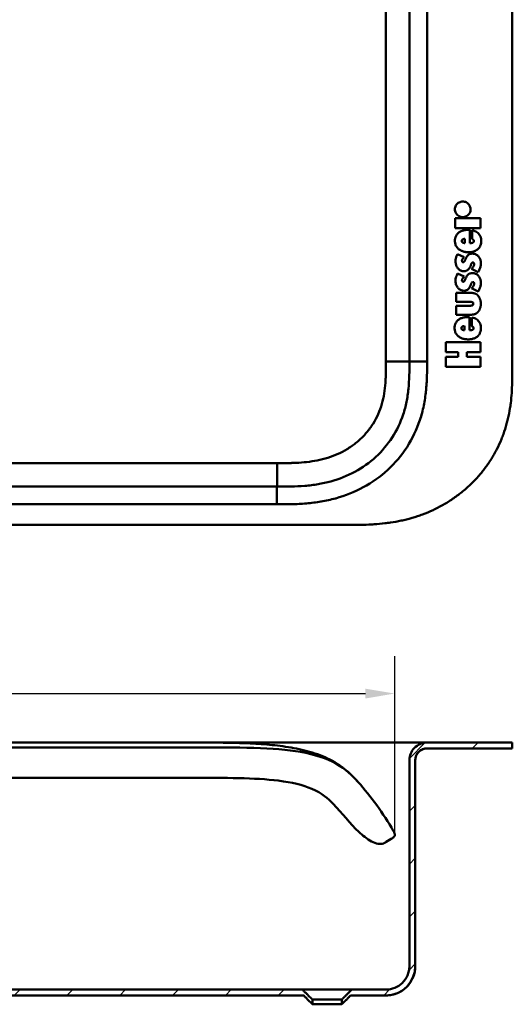
# Model space of a CAD drawing. Units: millimetres. Extents: x 75 to 510, y 33 to 555.
# Drawn here: x 227 to 311, y 45 to 212 of the extents above; entities that cross this region are included whole.
import ezdxf

# ---------------------------------------------------------------- set-up
doc = ezdxf.new("R2010")
doc.units = ezdxf.units.MM
doc.header["$LTSCALE"] = 2
for name, color, linetype, lineweight in [('Bemaßungen(DIN)', 7, 'Continuous', 25), ('Schraffur', 179, 'Continuous', 9), ('Sichtbare Kanten(DIN)', 7, 'Continuous', 50), ('Sichtbare tangentiale Kanten(DIN)', 7, 'Continuous', 50)]:
    doc.layers.add(name, color=color, linetype=linetype, lineweight=lineweight)
doc.styles.add('STANDARD-DIN~0', font='arial.ttf')
doc.dimstyles.new('CAD-LAN', dxfattribs={"dimscale": 2, "dimtxt": 3.5, "dimasz": 2.5, "dimexe": 3.175, "dimexo": 0, "dimgap": 0.8, "dimtad": 1, "dimrnd": 1e-08, "dimtxsty": 'STANDARD-DIN~0', "dimcen": 0.09, "dimdle": 10, "dimclrd": 250, "dimclre": 250, "dimclrt": 250, "dimadec": 0, "dimazin": 2, "dimtfac": 1, "dimtmove": 0, "dimatfit": 3, "dimfxl": 1, "dimtolj": 1, "dimtzin": 0, "dimlwd": 25, "dimlwe": 25, "dimarcsym": 0})

# ---------------------------------------------------------------- blocks, each defined once
blk = doc.blocks.new('*D20')
at = {"layer": 'Bemaßungen(DIN)', "color": 250, "linetype": 'Continuous', "lineweight": 25}
for p, q in [((113.9, 81.37), (113.9, 104.05)), ((290.71, 73.78), (290.71, 104.05)), ((118.9, 97.7), (285.71, 97.7))]:
    blk.add_line(p, q, dxfattribs=at)
at = {"layer": 'Bemaßungen(DIN)', "color": 250, "linetype": 'Continuous'}
for points in [[(118.9, 98.53), (118.9, 96.86), (113.9, 97.7)], [(285.71, 98.53), (285.71, 96.86), (290.71, 97.7)]]:
    blk.add_solid(points, dxfattribs=at)
at = {"layer": 'Defpoints', "color": 0, "linetype": 'Continuous'}
for p in [(290.71, 97.7), (113.9, 81.37), (290.71, 73.78)]:
    blk.add_point(p, dxfattribs=at)
at = {"layer": 'Bemaßungen(DIN)', "color": 250, "linetype": 'Continuous', "lineweight": 25, "insert": (190.82, 107.71), "char_height": 7, "attachment_point": 1, "style": 'STANDARD-DIN~0'}
blk.add_mtext('\\A1;176,8', dxfattribs=at)

msp = doc.modelspace()

# ---------------------------------------------------------------- hatches: boundary and pattern name
at = {"layer": 'Schraffur'}
h = msp.add_hatch(dxfattribs=at)
h.set_pattern_fill('ANSI31', color=256, scale=50.8, style=0)
h.set_pattern_definition([(45, (0, 0), (-4.49013, 4.49013), [])])
edge = h.paths.add_edge_path()
edge.add_line((166.816, 51.022), (165.61, 64.806))
edge.add_spline(control_points=[(165.61, 64.806), (165.556, 65.414), (165.395, 66.002), (164.873, 67.079), (164.524, 67.559), (163.64, 68.413), (163.096, 68.767), (161.906, 69.248), (161.272, 69.371), (160.629, 69.371)], knot_values=[-0.7457209, -0.7457209, -0.7457209, -0.7457209, -0.5628408, -0.5628408, -0.3859976, -0.3859976, -0.1930948, -0.1930948, 0, 0, 0, 0], degree=3, periodic=0)
edge.add_line((160.629, 69.371), (143.201, 69.371))
edge.add_line((143.201, 69.371), (142.201, 69.371))
edge.add_line((142.201, 69.371), (142.201, 68.371))
edge.add_line((142.201, 68.371), (143.201, 68.371))
edge.add_line((143.201, 68.371), (160.832, 68.371))
edge.add_spline(control_points=[(160.832, 68.371), (161.321, 68.371), (161.803, 68.283), (162.7, 67.94), (163.108, 67.694), (163.85, 67.046), (164.169, 66.637), (164.633, 65.721), (164.774, 65.224), (164.818, 64.711)], knot_values=[-0.5973968, -0.5973968, -0.5973968, -0.5973968, -0.4506663, -0.4506663, -0.3087924, -0.3087924, -0.1544816, -0.1544816, 0, 0, 0, 0], degree=3, periodic=0)
edge.add_line((164.818, 64.711), (165.994, 50.945))
edge.add_spline(control_points=[(165.994, 50.945), (166.046, 50.336), (166.207, 49.745), (166.729, 48.664), (167.079, 48.183), (167.965, 47.328), (168.508, 46.974), (169.699, 46.493), (170.332, 46.371), (170.976, 46.371)], knot_values=[-0.7467461, -0.7467461, -0.7467461, -0.7467461, -0.5633329, -0.5633329, -0.3859905, -0.3859905, -0.193102, -0.193102, 0, 0, 0, 0], degree=3, periodic=0)
edge.add_line((170.976, 46.371), (275.209, 46.371))
edge.add_spline(control_points=[(275.209, 46.371), (276.135, 45.447), (276.713, 44.871)], knot_values=[0, 0, 0, 0.2124045, 0.2124045, 0.2124045], weights=[1, 1.0278889, 1], degree=2, periodic=0)
edge.add_line((276.713, 44.871), (276.713, 45.671))
edge.add_spline(control_points=[(276.713, 45.671), (276.077, 46.304), (275.009, 47.371)], knot_values=[0, 0, 0, 0.2407104, 0.2407104, 0.2407104], weights=[1, 1.0340066, 1], degree=2, periodic=0)
edge.add_line((275.009, 47.371), (170.8, 47.371))
edge.add_spline(control_points=[(170.8, 47.371), (170.313, 47.371), (169.832, 47.458), (168.937, 47.799), (168.531, 48.043), (167.788, 48.689), (167.469, 49.097), (167.002, 50.013), (166.86, 50.509), (166.816, 51.022)], knot_values=[-0.5965767, -0.5965767, -0.5965767, -0.5965767, -0.4502726, -0.4502726, -0.3087981, -0.3087981, -0.1544759, -0.1544759, 0, 0, 0, 0], degree=3, periodic=0)
edge = h.paths.add_edge_path()
edge.add_line((293.203, 86.371), (293.203, 51.371))
edge.add_spline(control_points=[(293.203, 51.371), (293.203, 51.092), (293.174, 50.815), (293.062, 50.279), (292.979, 50.022), (292.662, 49.292), (292.357, 48.856), (291.611, 48.136), (291.178, 47.854), (290.226, 47.468), (289.719, 47.371), (289.203, 47.371)], knot_values=[-0.6314442, -0.6314442, -0.6314442, -0.6314442, -0.5478443, -0.5478443, -0.4667749, -0.4667749, -0.3085769, -0.3085769, -0.1547676, -0.1547676, 0, 0, 0, 0], degree=3, periodic=0)
edge.add_line((289.203, 47.371), (283.397, 47.371))
edge.add_spline(control_points=[(283.397, 47.371), (282.328, 46.304), (281.693, 45.671)], knot_values=[0, 0, 0, 0.2407104, 0.2407104, 0.2407104], weights=[1, 1.0340066, 1], degree=2, periodic=0)
edge.add_line((281.693, 45.671), (281.693, 44.871))
edge.add_spline(control_points=[(281.693, 44.871), (282.271, 45.447), (283.196, 46.371)], knot_values=[0, 0, 0, 0.2124045, 0.2124045, 0.2124045], weights=[1, 1.0278889, 1], degree=2, periodic=0)
edge.add_line((283.196, 46.371), (289.203, 46.371))
edge.add_spline(control_points=[(289.203, 46.371), (289.551, 46.371), (289.897, 46.406), (290.567, 46.547), (290.889, 46.65), (291.801, 47.047), (292.346, 47.427), (293.246, 48.361), (293.599, 48.902), (294.081, 50.092), (294.203, 50.726), (294.203, 51.371)], knot_values=[-0.7893052, -0.7893052, -0.7893052, -0.7893052, -0.6848053, -0.6848053, -0.5834686, -0.5834686, -0.3857211, -0.3857211, -0.1934595, -0.1934595, 0, 0, 0, 0], degree=3, periodic=0)
edge.add_line((294.203, 51.371), (294.203, 86.371))
edge.add_spline(control_points=[(294.203, 86.371), (294.203, 86.51), (294.217, 86.648), (294.273, 86.916), (294.314, 87.045), (294.473, 87.41), (294.625, 87.628), (294.999, 87.988), (295.215, 88.129), (295.691, 88.322), (295.945, 88.371), (296.203, 88.371)], knot_values=[-0.3157221, -0.3157221, -0.3157221, -0.3157221, -0.2739221, -0.2739221, -0.2333875, -0.2333875, -0.1542884, -0.1542884, -0.0773838, -0.0773838, -0.000008, -0.000008, -0.000008, -0.000008], degree=3, periodic=0)
edge.add_line((296.203, 88.371), (310.703, 88.371))
edge.add_line((310.703, 88.371), (310.703, 89.371))
edge.add_line((310.703, 89.371), (296.203, 89.371))
edge.add_spline(control_points=[(296.203, 89.371), (295.994, 89.371), (295.786, 89.349), (295.384, 89.265), (295.191, 89.203), (294.644, 88.965), (294.317, 88.737), (293.777, 88.176), (293.565, 87.852), (293.276, 87.138), (293.203, 86.758), (293.203, 86.371)], knot_values=[-0.4735759, -0.4735759, -0.4735759, -0.4735759, -0.4108832, -0.4108832, -0.3500812, -0.3500812, -0.2314327, -0.2314327, -0.1160757, -0.1160757, 0, 0, 0, 0], degree=3, periodic=0)
edge = h.paths.add_edge_path()
edge.add_line((102.203, 86.371), (102.203, 73.371))
edge.add_spline(control_points=[(102.203, 73.371), (102.203, 73.023), (102.238, 72.677), (102.379, 72.006), (102.482, 71.685), (102.879, 70.773), (103.26, 70.227), (104.193, 69.327), (104.734, 68.974), (105.924, 68.493), (106.558, 68.371), (107.203, 68.371)], knot_values=[-0.7893052, -0.7893052, -0.7893052, -0.7893052, -0.6848053, -0.6848053, -0.5834686, -0.5834686, -0.3857211, -0.3857211, -0.1934595, -0.1934595, 0, 0, 0, 0], degree=3, periodic=0)
edge.add_line((107.203, 68.371), (115.205, 68.371))
edge.add_line((115.205, 68.371), (116.205, 68.371))
edge.add_line((116.205, 68.371), (116.205, 69.371))
edge.add_line((116.205, 69.371), (115.205, 69.371))
edge.add_line((115.205, 69.371), (107.203, 69.371))
edge.add_spline(control_points=[(107.203, 69.371), (106.925, 69.371), (106.648, 69.399), (106.111, 69.512), (105.854, 69.594), (105.124, 69.912), (104.688, 70.216), (103.968, 70.963), (103.686, 71.396), (103.3, 72.348), (103.203, 72.855), (103.203, 73.371)], knot_values=[-0.6314442, -0.6314442, -0.6314442, -0.6314442, -0.5478443, -0.5478443, -0.4667749, -0.4667749, -0.3085769, -0.3085769, -0.1547676, -0.1547676, 0, 0, 0, 0], degree=3, periodic=0)
edge.add_line((103.203, 73.371), (103.203, 86.371))
edge.add_spline(control_points=[(103.203, 86.371), (103.203, 86.579), (103.182, 86.787), (103.097, 87.189), (103.035, 87.382), (102.797, 87.929), (102.569, 88.257), (102.009, 88.797), (101.684, 89.008), (100.97, 89.297), (100.59, 89.371), (100.203, 89.371)], knot_values=[-0.4735831, -0.4735831, -0.4735831, -0.4735831, -0.4108832, -0.4108832, -0.3500812, -0.3500812, -0.2314327, -0.2314327, -0.1160757, -0.1160757, -0.0000017, -0.0000017, -0.0000017, -0.0000017], degree=3, periodic=0)
edge.add_line((100.203, 89.371), (96.703, 89.371))
edge.add_line((96.703, 89.371), (96.703, 88.401))
edge.add_line((96.703, 88.401), (97.703, 88.401))
edge.add_line((97.703, 88.401), (97.703, 88.371))
edge.add_line((97.703, 88.371), (100.203, 88.371))
edge.add_spline(control_points=[(100.203, 88.371), (100.342, 88.371), (100.48, 88.356), (100.748, 88.3), (100.877, 88.259), (101.242, 88.1), (101.46, 87.948), (101.82, 87.575), (101.961, 87.358), (102.154, 86.882), (102.203, 86.629), (102.203, 86.371)], knot_values=[-0.3157202, -0.3157202, -0.3157202, -0.3157202, -0.2739221, -0.2739221, -0.2333875, -0.2333875, -0.1542884, -0.1542884, -0.0773838, -0.0773838, 0, 0, 0, 0], degree=3, periodic=0)

# ---------------------------------------------------------------- linework, layer by layer
at = {"layer": 'Sichtbare Kanten(DIN)'}
for p, q in [((293.203, 343.586), (293.203, 154.154)), ((310.703, 344.586), (310.703, 153.154)), ((300.98, 178.533), (305.302, 178.533)), ((300.98, 176.821), (300.98, 178.533)), ((305.302, 178.533), (305.302, 176.821)), ((305.302, 176.821), (300.98, 176.821)), ((303.498, 176.516), (303.498, 174.262)), ((303.858, 174.963), (303.885, 176.463)), ((302.64, 174.279), (302.64, 174.998)), ((301.382, 172.421), (302.505, 171.89)), ((301.382, 169.105), (302.505, 168.575)), ((304.919, 169.353), (303.778, 169.91)), ((301.134, 164.279), (301.134, 165.808)), ((301.134, 165.808), (303.672, 165.808)), ((304.919, 166.037), (303.778, 166.594)), ((303.46, 164.279), (301.134, 164.279)), ((301.134, 162.103), (301.134, 163.633)), ((301.134, 163.633), (303.46, 163.633)), ((303.672, 162.103), (301.134, 162.103)), ((303.442, 161.701), (303.442, 159.446)), ((303.802, 160.147), (303.83, 161.647)), ((302.584, 159.464), (302.584, 160.183)), ((299.416, 155.755), (299.416, 157.452)), ((299.416, 157.452), (305.314, 157.452)), ((305.314, 157.452), (305.314, 155.755)), ((301.503, 155.755), (299.416, 155.755)), ((301.503, 154.944), (301.503, 155.755)), ((305.314, 155.755), (302.945, 155.755)), ((302.945, 155.755), (302.945, 154.944)), ((299.416, 153.247), (299.416, 154.944)), ((299.416, 154.944), (301.503, 154.944)), ((302.945, 154.944), (305.314, 154.944)), ((305.314, 154.944), (305.314, 153.247)), ((305.314, 153.247), (299.416, 153.247)), ((270.664, 132.87), (125.741, 132.87)), ((124.742, 126.37), (283.224, 126.37)), ((270.664, 89.371), (125.741, 89.371)), ((296.179, 89.371), (270.664, 89.371)), ((310.703, 89.371), (296.203, 89.371)), ((310.703, 88.371), (310.703, 89.371)), ((310.703, 89.371), (310.703, 88.401)), ((255.917, 88.555), (129.064, 88.555)), ((296.203, 88.371), (310.703, 88.371)), ((310.703, 88.401), (310.703, 88.401)), ((293.203, 86.371), (293.203, 51.371)), ((294.203, 51.371), (294.203, 86.371)), ((294.203, 86.371), (294.203, 51.371)), ((289.247, 72.469), (290.114, 72.999)), ((275.009, 47.371), (170.8, 47.371)), ((283.397, 47.371), (275.009, 47.371)), ((289.203, 47.371), (283.397, 47.371)), ((170.976, 46.371), (275.209, 46.371)), ((276.713, 44.871), (276.713, 45.671)), ((276.713, 45.671), (281.693, 45.671)), ((281.693, 45.671), (281.693, 44.871)), ((283.196, 46.371), (289.203, 46.371)), ((281.693, 44.871), (276.713, 44.871))]:
    msp.add_line(p, q, dxfattribs=at)
for points, degree, knots in [([(302.27, 178.686), (302.053, 178.686), (301.569, 178.806), (301.048, 179.332), (300.888, 180.032), (301.069, 180.727), (301.578, 181.228), (302.058, 181.344), (302.267, 181.345), (302.27, 181.345)], 3, [0, 0, 0, 0, 0.07963522, 0.17768138, 0.25964443, 0.33512749, 0.43427688, 0.51037577, 0.51126077, 0.51126077, 0.51126077, 0.51126077]), ([(302.27, 181.345), (302.475, 181.345), (302.949, 181.234), (303.464, 180.739), (303.652, 180.042), (303.494, 179.336), (302.972, 178.807), (302.487, 178.686), (302.27, 178.686)], 3, [0.51126077, 0.51126077, 0.51126077, 0.51126077, 0.58651022, 0.6855168, 0.76173487, 0.84421747, 0.94296002, 1.02252153, 1.02252153, 1.02252153, 1.02252153]), ([(303.885, 176.463), (304.03, 176.425), (304.306, 176.352), (304.674, 176.153), (304.974, 175.896), (305.2, 175.578), (305.348, 175.205), (305.404, 174.858), (305.411, 174.551), (305.387, 174.222), (305.285, 173.824), (305.042, 173.412), (304.689, 173.09), (304.239, 172.864), (303.702, 172.738), (303.116, 172.711), (302.531, 172.783), (302.003, 172.964), (301.562, 173.242), (301.221, 173.609), (300.995, 174.056), (300.905, 174.556), (300.94, 175.06), (301.105, 175.524), (301.393, 175.911), (301.79, 176.211), (302.283, 176.418), (302.752, 176.506), (303.073, 176.524), (303.201, 176.525), (303.227, 176.525), (303.255, 176.525), (303.346, 176.52), (303.434, 176.518), (303.498, 176.516)], 3, [0, 0, 0, 0, 0.311553, 0.597239, 0.8669833, 1.1325318, 1.4062745, 1.6997338, 1.8633818, 2.0485873, 2.3912343, 2.7133261, 3.0355766, 3.3779238, 3.7567348, 4.1827071, 4.6010163, 4.984665, 5.3417516, 5.6828784, 6.0218425, 6.3753497, 6.7342885, 7.0672983, 7.3933283, 7.7314458, 8.0974242, 8.5030026, 8.7235647, 8.7697329, 8.7724043, 8.7778803, 8.8281027, 8.9625767, 8.9625767, 8.9625767, 8.9625767]), ([(302.64, 174.998), (302.599, 174.995), (302.559, 174.992), (302.518, 174.986), (302.5, 174.984), (302.481, 174.98), (302.463, 174.976), (302.445, 174.973), (302.428, 174.969), (302.411, 174.964), (302.394, 174.96), (302.378, 174.955), (302.362, 174.949), (302.347, 174.944), (302.332, 174.938), (302.318, 174.932), (302.304, 174.926), (302.29, 174.919), (302.277, 174.912), (302.264, 174.905), (302.252, 174.898), (302.24, 174.89), (302.228, 174.882), (302.217, 174.874), (302.207, 174.865), (302.197, 174.857), (302.187, 174.848), (302.178, 174.839), (302.169, 174.829), (302.161, 174.82), (302.153, 174.81), (302.146, 174.8), (302.139, 174.789), (302.133, 174.779), (302.126, 174.768), (302.121, 174.757), (302.116, 174.746), (302.112, 174.734), (302.108, 174.722), (302.105, 174.71), (302.102, 174.698), (302.099, 174.686), (302.098, 174.673), (302.096, 174.66), (302.096, 174.647), (302.096, 174.634), (302.095, 174.621), (302.096, 174.608), (302.098, 174.595), (302.099, 174.583), (302.101, 174.571), (302.105, 174.559), (302.107, 174.547), (302.111, 174.535), (302.116, 174.524), (302.12, 174.513), (302.125, 174.502), (302.131, 174.492), (302.137, 174.481), (302.144, 174.471), (302.151, 174.461), (302.159, 174.451), (302.167, 174.442), (302.175, 174.433), (302.184, 174.424), (302.194, 174.415), (302.204, 174.407), (302.214, 174.399), (302.225, 174.391), (302.236, 174.384), (302.248, 174.376), (302.26, 174.369), (302.273, 174.362), (302.286, 174.355), (302.3, 174.349), (302.314, 174.343), (302.328, 174.337), (302.343, 174.332), (302.358, 174.327), (302.374, 174.321), (302.391, 174.317), (302.407, 174.312), (302.424, 174.308), (302.442, 174.304), (302.459, 174.3), (302.478, 174.297), (302.497, 174.294), (302.516, 174.291), (302.536, 174.288), (302.556, 174.286), (302.576, 174.284), (302.597, 174.282), (302.619, 174.281), (302.64, 174.279)], 3, [0, 0, 0, 0, 0.01220907, 0.01220907, 0.01220907, 0.01786143, 0.01786143, 0.01786143, 0.02322031, 0.02322031, 0.02322031, 0.02829551, 0.02829551, 0.02829551, 0.03309993, 0.03309993, 0.03309993, 0.03765023, 0.03765023, 0.03765023, 0.04196769, 0.04196769, 0.04196769, 0.04607898, 0.04607898, 0.04607898, 0.05001694, 0.05001694, 0.05001694, 0.05382108, 0.05382108, 0.05382108, 0.05753744, 0.05753744, 0.05753744, 0.06121775, 0.06121775, 0.06121775, 0.06491776, 0.06491776, 0.06491776, 0.06869486, 0.06869486, 0.06869486, 0.07260558, 0.07260558, 0.07260558, 0.07650481, 0.07650481, 0.07650481, 0.08024818, 0.08024818, 0.08024818, 0.08389281, 0.08389281, 0.08389281, 0.087499, 0.087499, 0.087499, 0.09112749, 0.09112749, 0.09112749, 0.09483647, 0.09483647, 0.09483647, 0.09867916, 0.09867916, 0.09867916, 0.10270219, 0.10270219, 0.10270219, 0.1069451, 0.1069451, 0.1069451, 0.11144054, 0.11144054, 0.11144054, 0.116215, 0.116215, 0.116215, 0.12128967, 0.12128967, 0.12128967, 0.12668137, 0.12668137, 0.12668137, 0.13240337, 0.13240337, 0.13240337, 0.13846602, 0.13846602, 0.13846602, 0.1448774, 0.1448774, 0.1448774, 0.1448774]), ([(303.498, 174.262), (303.526, 174.263), (303.581, 174.265), (303.66, 174.272), (303.732, 174.28), (303.799, 174.291), (303.859, 174.304), (303.914, 174.32), (303.963, 174.338), (304.006, 174.358), (304.044, 174.381), (304.076, 174.406), (304.103, 174.435), (304.125, 174.466), (304.142, 174.5), (304.154, 174.536), (304.161, 174.575), (304.163, 174.623), (304.159, 174.677), (304.144, 174.735), (304.118, 174.787), (304.084, 174.835), (304.039, 174.876), (303.987, 174.912), (303.926, 174.942), (303.881, 174.956), (303.858, 174.963)], 3, [0, 0, 0, 0, 0.05942633, 0.11451717, 0.16542377, 0.21231772, 0.25539718, 0.29489508, 0.33108951, 0.36431616, 0.39498159, 0.42357398, 0.45066543, 0.47689804, 0.50294997, 0.52948723, 0.55711672, 0.58635562, 0.62919662, 0.67015483, 0.71033321, 0.75083787, 0.79269759, 0.83680434, 0.88388934, 0.93452994, 0.93452994, 0.93452994, 0.93452994]), ([(303.672, 170.582), (303.647, 170.514), (303.6, 170.384), (303.516, 170.203), (303.426, 170.043), (303.329, 169.905), (303.223, 169.787), (303.11, 169.689), (302.987, 169.611), (302.855, 169.554), (302.714, 169.515), (302.59, 169.498), (302.48, 169.493), (302.345, 169.496), (302.167, 169.521), (301.96, 169.587), (301.769, 169.687), (301.596, 169.818), (301.443, 169.976), (301.312, 170.16), (301.204, 170.368), (301.122, 170.596), (301.068, 170.843), (301.049, 171.036), (301.046, 171.16), (301.046, 171.216), (301.048, 171.323), (301.062, 171.492), (301.105, 171.716), (301.173, 171.944), (301.266, 172.18), (301.342, 172.338), (301.382, 172.421)], 3, [-3.844143, -3.844143, -3.844143, -3.844143, -3.6927326, -3.5540379, -3.4267884, -3.309445, -3.2001537, -3.0967298, -2.9967028, -2.8974408, -2.796335, -2.6909866, -2.6360393, -2.5645148, -2.4102847, -2.2599366, -2.1108721, -1.9608849, -1.80817, -1.6512825, -1.4890625, -1.3205469, -1.1448823, -0.9612471, -0.9139691, -0.8847937, -0.8451616, -0.6887572, -0.5314311, -0.3676272, -0.1920905, 0, 0, 0, 0]), ([(302.726, 171.484), (302.753, 171.55), (302.805, 171.676), (302.89, 171.85), (302.977, 172.001), (303.069, 172.129), (303.166, 172.235), (303.272, 172.321), (303.386, 172.388), (303.512, 172.436), (303.649, 172.467), (303.771, 172.48), (303.883, 172.484), (304.022, 172.482), (304.206, 172.458), (304.42, 172.395), (304.617, 172.301), (304.794, 172.177), (304.951, 172.025), (305.084, 171.847), (305.193, 171.646), (305.276, 171.424), (305.331, 171.182), (305.349, 170.992), (305.352, 170.868), (305.352, 170.806), (305.35, 170.679), (305.337, 170.481), (305.288, 170.221), (305.204, 169.954), (305.104, 169.722), (305.005, 169.519), (304.949, 169.41), (304.919, 169.353)], 3, [-3.9737114, -3.9737114, -3.9737114, -3.9737114, -3.8232513, -3.6886653, -3.5681106, -3.4593903, -3.3598539, -3.2663553, -3.1753475, -3.0831527, -2.9863131, -2.8818511, -2.8259713, -2.7516786, -2.5917545, -2.4375841, -2.2867298, -2.1369008, -1.9859987, -1.8321379, -1.6736383, -1.5089966, -1.3368447, -1.1559046, -1.1091262, -1.0766963, -1.0276156, -0.8422951, -0.6628643, -0.4731802, -0.2572624, -0.1346996, 0, 0, 0, 0]), ([(302.505, 171.89), (302.482, 171.866), (302.438, 171.82), (302.377, 171.751), (302.324, 171.686), (302.278, 171.624), (302.239, 171.566), (302.207, 171.509), (302.181, 171.455), (302.162, 171.403), (302.149, 171.353), (302.143, 171.305), (302.142, 171.26), (302.146, 171.209), (302.161, 171.152), (302.193, 171.094), (302.231, 171.057), (302.267, 171.038), (302.296, 171.028), (302.329, 171.023), (302.365, 171.024), (302.405, 171.032), (302.444, 171.046), (302.481, 171.069), (302.517, 171.1), (302.552, 171.14), (302.586, 171.189), (302.621, 171.247), (302.656, 171.316), (302.691, 171.396), (302.714, 171.453), (302.726, 171.484)], 3, [-1.2036024, -1.2036024, -1.2036024, -1.2036024, -1.1340759, -1.0701824, -1.0115803, -0.9579017, -0.9087451, -0.8636679, -0.8221784, -0.7837295, -0.7477183, -0.713493, -0.6821491, -0.6554438, -0.6057009, -0.5601614, -0.5176244, -0.4967649, -0.4757336, -0.4540746, -0.4272899, -0.3990124, -0.3705787, -0.340701, -0.3080916, -0.2715806, -0.230162, -0.1829836, -0.1293149, -0.0685137, 0, 0, 0, 0]), ([(303.778, 169.91), (303.803, 169.934), (303.852, 169.983), (303.92, 170.059), (303.981, 170.134), (304.036, 170.21), (304.083, 170.284), (304.124, 170.358), (304.157, 170.431), (304.183, 170.501), (304.201, 170.57), (304.209, 170.625), (304.212, 170.667), (304.211, 170.702), (304.207, 170.756), (304.191, 170.825), (304.161, 170.885), (304.13, 170.923), (304.104, 170.946), (304.075, 170.964), (304.044, 170.975), (304.009, 170.981), (303.973, 170.979), (303.937, 170.973), (303.903, 170.961), (303.87, 170.941), (303.84, 170.915), (303.811, 170.88), (303.783, 170.838), (303.755, 170.787), (303.728, 170.728), (303.7, 170.658), (303.682, 170.608), (303.672, 170.582)], 3, [-1.3015138, -1.3015138, -1.3015138, -1.3015138, -1.2279304, -1.1570803, -1.0890977, -1.0241044, -0.9622026, -0.903467, -0.8479332, -0.7955829, -0.7463239, -0.699964, -0.6777651, -0.6590332, -0.6259236, -0.5653243, -0.511461, -0.4865785, -0.4627442, -0.439569, -0.4165568, -0.3931168, -0.3670498, -0.3413157, -0.3162086, -0.2904626, -0.2627671, -0.2319192, -0.1968971, -0.1568554, -0.1110875, -0.0589838, 0, 0, 0, 0]), ([(301.382, 169.105), (301.297, 168.93), (301.177, 168.682), (301.035, 168.092), (301.037, 167.837), (301.083, 167.407), (301.142, 167.188), (301.321, 166.821), (301.427, 166.67), (301.685, 166.422), (301.831, 166.327), (302.116, 166.217), (302.272, 166.177), (302.676, 166.18), (302.815, 166.224), (303.016, 166.306), (303.12, 166.376), (303.327, 166.575), (303.413, 166.704), (303.569, 166.985), (303.627, 167.144), (303.672, 167.266)], 3, [0, 0, 0, 0, 0.05834153, 0.05834153, 0.11851213, 0.11851213, 0.18406557, 0.18406557, 0.23771104, 0.23771104, 0.28879385, 0.28879385, 0.32718318, 0.32718318, 0.36542625, 0.36542625, 0.41974118, 0.41974118, 0.48792313, 0.48792313, 0.58897754, 0.58897754, 0.58897754, 0.58897754]), ([(302.726, 168.168), (302.753, 168.234), (302.805, 168.36), (302.89, 168.534), (302.977, 168.685), (303.069, 168.813), (303.166, 168.919), (303.272, 169.006), (303.386, 169.072), (303.512, 169.12), (303.649, 169.151), (303.771, 169.164), (303.883, 169.168), (304.022, 169.166), (304.206, 169.142), (304.42, 169.08), (304.617, 168.985), (304.794, 168.861), (304.951, 168.709), (305.084, 168.531), (305.193, 168.331), (305.276, 168.108), (305.331, 167.867), (305.349, 167.676), (305.352, 167.552), (305.352, 167.491), (305.35, 167.363), (305.337, 167.166), (305.288, 166.905), (305.204, 166.638), (305.104, 166.406), (305.005, 166.203), (304.949, 166.094), (304.919, 166.037)], 3, [-3.9737114, -3.9737114, -3.9737114, -3.9737114, -3.8232513, -3.6886653, -3.5681106, -3.4593903, -3.3598539, -3.2663553, -3.1753475, -3.0831527, -2.9863131, -2.8818511, -2.8259713, -2.7516786, -2.5917545, -2.4375841, -2.2867298, -2.1369008, -1.9859987, -1.8321379, -1.6736383, -1.5089966, -1.3368447, -1.1559046, -1.1091262, -1.0766963, -1.0276156, -0.8422951, -0.6628643, -0.4731802, -0.2572624, -0.1346996, 0, 0, 0, 0]), ([(302.505, 168.575), (302.482, 168.551), (302.438, 168.505), (302.377, 168.436), (302.324, 168.371), (302.278, 168.309), (302.239, 168.25), (302.207, 168.193), (302.181, 168.139), (302.162, 168.087), (302.149, 168.037), (302.143, 167.989), (302.142, 167.945), (302.146, 167.893), (302.161, 167.836), (302.193, 167.778), (302.231, 167.741), (302.267, 167.722), (302.296, 167.712), (302.329, 167.707), (302.365, 167.709), (302.405, 167.716), (302.444, 167.731), (302.481, 167.753), (302.517, 167.784), (302.552, 167.824), (302.586, 167.873), (302.621, 167.931), (302.656, 168), (302.691, 168.08), (302.714, 168.137), (302.726, 168.168)], 3, [-1.2036024, -1.2036024, -1.2036024, -1.2036024, -1.1340759, -1.0701824, -1.0115803, -0.9579017, -0.9087451, -0.8636679, -0.8221784, -0.7837295, -0.7477183, -0.713493, -0.6821491, -0.6554438, -0.6057009, -0.5601614, -0.5176244, -0.4967649, -0.4757336, -0.4540746, -0.4272899, -0.3990124, -0.3705787, -0.340701, -0.3080916, -0.2715806, -0.230162, -0.1829836, -0.1293149, -0.0685137, 0, 0, 0, 0]), ([(303.778, 166.594), (303.803, 166.619), (303.852, 166.667), (303.92, 166.743), (303.981, 166.819), (304.036, 166.894), (304.083, 166.969), (304.124, 167.042), (304.157, 167.115), (304.183, 167.185), (304.201, 167.254), (304.209, 167.31), (304.212, 167.351), (304.211, 167.387), (304.207, 167.44), (304.191, 167.509), (304.161, 167.57), (304.13, 167.608), (304.104, 167.63), (304.075, 167.648), (304.044, 167.659), (304.009, 167.665), (303.973, 167.664), (303.937, 167.658), (303.903, 167.645), (303.87, 167.626), (303.84, 167.599), (303.811, 167.565), (303.783, 167.522), (303.755, 167.472), (303.728, 167.412), (303.7, 167.342), (303.682, 167.293), (303.672, 167.266)], 3, [-1.3014989, -1.3014989, -1.3014989, -1.3014989, -1.2279158, -1.1570665, -1.0890853, -1.0240937, -0.9621938, -0.9034603, -0.8479287, -0.7955803, -0.7463228, -0.6999638, -0.6777651, -0.6590332, -0.6259236, -0.5653243, -0.511461, -0.4865785, -0.4627442, -0.439569, -0.4165568, -0.3931168, -0.3670498, -0.3413157, -0.3162086, -0.2904626, -0.2627671, -0.2319192, -0.1968971, -0.1568554, -0.1110875, -0.0589838, 0, 0, 0, 0]), ([(303.672, 165.808), (303.71, 165.808), (303.785, 165.807), (303.894, 165.801), (303.998, 165.791), (304.097, 165.777), (304.19, 165.758), (304.279, 165.734), (304.364, 165.706), (304.445, 165.672), (304.521, 165.634), (304.595, 165.591), (304.664, 165.542), (304.731, 165.488), (304.795, 165.428), (304.857, 165.363), (304.916, 165.292), (304.953, 165.242), (304.972, 165.216)], 3, [-1.0442447, -1.0442447, -1.0442447, -1.0442447, -0.9641195, -0.8878932, -0.8152453, -0.7458255, -0.6792514, -0.6151067, -0.5529424, -0.4922791, -0.4326133, -0.3734259, -0.3141927, -0.2543961, -0.1935357, -0.1311378, -0.0667609, 0, 0, 0, 0]), ([(303.46, 163.633), (303.488, 163.633), (303.543, 163.634), (303.621, 163.636), (303.691, 163.641), (303.755, 163.647), (303.811, 163.656), (303.861, 163.668), (303.905, 163.681), (303.943, 163.698), (303.976, 163.718), (304.003, 163.741), (304.025, 163.767), (304.043, 163.797), (304.056, 163.831), (304.064, 163.868), (304.069, 163.908), (304.07, 163.952), (304.069, 163.996), (304.065, 164.038), (304.056, 164.076), (304.044, 164.111), (304.027, 164.141), (304.006, 164.169), (303.979, 164.192), (303.947, 164.213), (303.909, 164.23), (303.865, 164.244), (303.815, 164.255), (303.758, 164.264), (303.694, 164.271), (303.623, 164.276), (303.544, 164.278), (303.489, 164.279), (303.46, 164.279)], 3, [-1.1110923, -1.1110923, -1.1110923, -1.1110923, -1.0513595, -0.9970248, -0.9478251, -0.9034729, -0.8636447, -0.8279671, -0.7959962, -0.7671948, -0.7409092, -0.7163616, -0.6926744, -0.6689396, -0.6443092, -0.6180665, -0.5896519, -0.5586494, -0.5265645, -0.4972283, -0.4702447, -0.445072, -0.4210011, -0.3971699, -0.3726291, -0.3464403, -0.3177588, -0.2858695, -0.2501826, -0.2102113, -0.1655449, -0.115828, -0.0607432, 0, 0, 0, 0]), ([(304.972, 165.216), (305.002, 165.171), (305.062, 165.081), (305.138, 164.936), (305.203, 164.785), (305.257, 164.628), (305.299, 164.466), (305.33, 164.301), (305.348, 164.131), (305.354, 163.959), (305.348, 163.787), (305.33, 163.615), (305.299, 163.448), (305.257, 163.286), (305.203, 163.13), (305.138, 162.98), (305.062, 162.837), (305.002, 162.749), (304.972, 162.705)], 3, [-1.8605762, -1.8605762, -1.8605762, -1.8605762, -1.7473177, -1.6334273, -1.5187492, -1.4031704, -1.2866117, -1.1690171, -1.0503442, -0.9305551, -0.8087438, -0.6886343, -0.5701872, -0.4533501, -0.3380466, -0.2241665, -0.1115547, 0, 0, 0, 0]), ([(304.972, 162.705), (304.953, 162.678), (304.916, 162.627), (304.857, 162.555), (304.795, 162.488), (304.731, 162.428), (304.665, 162.373), (304.595, 162.323), (304.521, 162.279), (304.445, 162.241), (304.364, 162.207), (304.279, 162.178), (304.19, 162.155), (304.097, 162.135), (303.998, 162.121), (303.894, 162.111), (303.785, 162.105), (303.71, 162.104), (303.672, 162.103)], 3, [-1.0481876, -1.0481876, -1.0481876, -1.0481876, -0.9805516, -0.9154412, -0.8524404, -0.7910958, -0.7309205, -0.6714003, -0.6120031, -0.5521903, -0.4914291, -0.4292035, -0.3650234, -0.2984308, -0.2290028, -0.1563521, -0.0801252, 0, 0, 0, 0]), ([(303.83, 161.647), (303.974, 161.609), (304.25, 161.536), (304.618, 161.338), (304.918, 161.08), (305.144, 160.762), (305.292, 160.389), (305.348, 160.042), (305.355, 159.736), (305.331, 159.406), (305.229, 159.008), (304.986, 158.596), (304.633, 158.274), (304.183, 158.048), (303.646, 157.922), (303.06, 157.895), (302.475, 157.967), (301.947, 158.148), (301.506, 158.426), (301.165, 158.794), (300.94, 159.241), (300.849, 159.741), (300.884, 160.244), (301.049, 160.708), (301.338, 161.096), (301.735, 161.396), (302.227, 161.602), (302.696, 161.691), (303.017, 161.709), (303.145, 161.71), (303.171, 161.71), (303.199, 161.709), (303.29, 161.705), (303.378, 161.702), (303.442, 161.701)], 3, [-8.962617, -8.962617, -8.962617, -8.962617, -8.6510657, -8.3653806, -8.0956358, -7.8300854, -7.5563403, -7.2628793, -7.099231, -6.9140247, -6.5713734, -6.2492755, -5.9270196, -5.584669, -5.2058568, -4.7798844, -4.3615751, -3.977926, -3.6208379, -3.2797071, -2.9407351, -2.5872153, -2.2282791, -1.8952742, -1.5692468, -1.2311305, -0.8651524, -0.4595741, -0.239012, -0.1928437, -0.1901724, -0.1846964, -0.134474, 0, 0, 0, 0]), ([(302.584, 160.183), (302.544, 160.18), (302.503, 160.177), (302.463, 160.171), (302.444, 160.168), (302.426, 160.165), (302.407, 160.161), (302.39, 160.157), (302.372, 160.153), (302.355, 160.148), (302.339, 160.144), (302.323, 160.139), (302.307, 160.133), (302.291, 160.128), (302.277, 160.122), (302.262, 160.116), (302.248, 160.11), (302.234, 160.103), (302.221, 160.096), (302.208, 160.089), (302.196, 160.082), (302.184, 160.074), (302.173, 160.066), (302.161, 160.058), (302.151, 160.05), (302.141, 160.041), (302.131, 160.032), (302.122, 160.023), (302.113, 160.014), (302.105, 160.004), (302.097, 159.994), (302.09, 159.984), (302.083, 159.974), (302.077, 159.963), (302.071, 159.952), (302.065, 159.941), (302.061, 159.93), (302.056, 159.918), (302.052, 159.907), (302.049, 159.895), (302.046, 159.883), (302.044, 159.87), (302.042, 159.858), (302.041, 159.845), (302.04, 159.832), (302.04, 159.819), (302.04, 159.806), (302.04, 159.793), (302.042, 159.78), (302.043, 159.767), (302.046, 159.755), (302.049, 159.743), (302.052, 159.731), (302.055, 159.72), (302.06, 159.708), (302.064, 159.697), (302.07, 159.686), (302.076, 159.676), (302.081, 159.665), (302.088, 159.655), (302.095, 159.646), (302.103, 159.636), (302.111, 159.626), (302.12, 159.617), (302.128, 159.608), (302.138, 159.6), (302.148, 159.592), (302.158, 159.583), (302.169, 159.575), (302.18, 159.568), (302.192, 159.56), (302.205, 159.553), (302.217, 159.547), (302.23, 159.54), (302.244, 159.533), (302.258, 159.528), (302.272, 159.521), (302.287, 159.516), (302.302, 159.511), (302.319, 159.506), (302.335, 159.501), (302.351, 159.497), (302.369, 159.492), (302.386, 159.488), (302.404, 159.485), (302.422, 159.481), (302.441, 159.478), (302.46, 159.475), (302.48, 159.472), (302.5, 159.47), (302.52, 159.468), (302.541, 159.466), (302.563, 159.465), (302.584, 159.464)], 3, [0, 0, 0, 0, 0.01220912, 0.01220912, 0.01220912, 0.01786151, 0.01786151, 0.01786151, 0.02322037, 0.02322037, 0.02322037, 0.02829553, 0.02829553, 0.02829553, 0.03309987, 0.03309987, 0.03309987, 0.03765006, 0.03765006, 0.03765006, 0.04196734, 0.04196734, 0.04196734, 0.04607841, 0.04607841, 0.04607841, 0.05001613, 0.05001613, 0.05001613, 0.05382, 0.05382, 0.05382, 0.05753607, 0.05753607, 0.05753607, 0.06121612, 0.06121612, 0.06121612, 0.06491591, 0.06491591, 0.06491591, 0.06869286, 0.06869286, 0.06869286, 0.07260352, 0.07260352, 0.07260352, 0.07650316, 0.07650316, 0.07650316, 0.08024684, 0.08024684, 0.08024684, 0.08389172, 0.08389172, 0.08389172, 0.0874981, 0.0874981, 0.0874981, 0.09112674, 0.09112674, 0.09112674, 0.09483586, 0.09483586, 0.09483586, 0.09867867, 0.09867867, 0.09867867, 0.1027018, 0.1027018, 0.1027018, 0.1069448, 0.1069448, 0.1069448, 0.1114403, 0.1114403, 0.1114403, 0.11621478, 0.11621478, 0.11621478, 0.12128943, 0.12128943, 0.12128943, 0.12668104, 0.12668104, 0.12668104, 0.13240287, 0.13240287, 0.13240287, 0.13846526, 0.13846526, 0.13846526, 0.14487626, 0.14487626, 0.14487626, 0.14487626]), ([(303.442, 159.446), (303.471, 159.447), (303.525, 159.45), (303.604, 159.456), (303.676, 159.465), (303.743, 159.476), (303.803, 159.489), (303.858, 159.504), (303.907, 159.522), (303.95, 159.542), (303.988, 159.565), (304.02, 159.591), (304.048, 159.619), (304.07, 159.65), (304.086, 159.684), (304.098, 159.72), (304.105, 159.76), (304.108, 159.807), (304.103, 159.862), (304.088, 159.919), (304.063, 159.972), (304.028, 160.019), (303.984, 160.061), (303.931, 160.096), (303.87, 160.126), (303.825, 160.14), (303.802, 160.147)], 3, [-0.9345139, -0.9345139, -0.9345139, -0.9345139, -0.87508774, -0.81999716, -0.76909091, -0.72219742, -0.67911849, -0.63962116, -0.60342729, -0.5702011, -0.53953594, -0.51094343, -0.48385129, -0.45761723, -0.43156289, -0.40502214, -0.377388, -0.34814324, -0.30531357, -0.26436361, -0.22419075, -0.1836894, -0.14183139, -0.09772537, -0.05064057, 0, 0, 0, 0]), ([(293.203, 154.154), (293.203, 153.366), (293.202, 152.573), (293.18, 151.782), (293.158, 151.011), (293.115, 150.242), (293.038, 149.479), (292.962, 148.733), (292.852, 147.993), (292.703, 147.263), (292.555, 146.546), (292.369, 145.838), (292.139, 145.143), (291.687, 143.779), (291.066, 142.463), (290.275, 141.239), (289.496, 140.033), (288.552, 138.916), (287.479, 137.931), (286.41, 136.951), (285.214, 136.102), (283.931, 135.406), (282.641, 134.707), (281.264, 134.162), (279.842, 133.771), (279.124, 133.573), (278.394, 133.414), (277.656, 133.289), (276.909, 133.162), (276.153, 133.07), (275.391, 133.007), (274.618, 132.942), (273.839, 132.907), (273.057, 132.889), (272.261, 132.87), (271.462, 132.87), (270.664, 132.87)], 3, [-3.5878945, -3.5878945, -3.5878945, -3.5878945, -3.3463969, -3.3463969, -3.3463969, -3.1110564, -3.1110564, -3.1110564, -2.8806944, -2.8806944, -2.8806944, -2.6543295, -2.6543295, -2.6543295, -2.2103328, -2.2103328, -2.2103328, -1.773398, -1.773398, -1.773398, -1.3386841, -1.3386841, -1.3386841, -0.9015937, -0.9015937, -0.9015937, -0.6806641, -0.6806641, -0.6806641, -0.4572687, -0.4572687, -0.4572687, -0.2306635, -0.2306635, -0.2306635, 0, 0, 0, 0]), ([(283.224, 126.37), (283.634, 126.37), (284.647, 126.375), (285.973, 126.407), (287.501, 126.488), (288.73, 126.596), (290.27, 126.798), (291.502, 127.018), (293.034, 127.374), (294.25, 127.725), (295.749, 128.252), (296.927, 128.744), (298.364, 129.447), (299.482, 130.08), (300.829, 130.954), (301.863, 131.719), (303.091, 132.75), (304.019, 133.634), (305.104, 134.805), (305.907, 135.79), (306.826, 137.075), (307.491, 138.142), (308.229, 139.515), (308.746, 140.641), (309.298, 142.075), (309.666, 143.238), (310.037, 144.705), (310.265, 145.884), (310.474, 147.358), (310.584, 148.534), (310.667, 149.995), (310.702, 151.444), (310.703, 152.587), (310.703, 153.154)], 3, [0.0130425, 0.0130425, 0.0130425, 0.0130425, 0.04166753, 0.08333416, 0.10416748, 0.14583411, 0.16666742, 0.20833405, 0.22916736, 0.27083399, 0.29166731, 0.33333394, 0.35416725, 0.39583388, 0.41666719, 0.45833382, 0.47916714, 0.52083377, 0.54166708, 0.58333371, 0.60416702, 0.64583365, 0.66666697, 0.7083336, 0.72916691, 0.77083354, 0.79166685, 0.83333348, 0.8541668, 0.89583343, 0.91666674, 0.95833337, 0.99999623, 0.99999623, 0.99999623, 0.99999623]), ([(255.916, 89.37), (255.916, 89.37), (254.33, 89.37), (251.159, 89.369), (244.819, 89.37), (235.305, 89.37), (222.616, 89.37), (208.349, 89.37), (192.496, 89.37), (176.629, 89.37), (160.773, 89.37), (148.097, 89.37), (138.544, 89.37), (132.21, 89.37), (129.066, 89.37)], 5, [0, 0, 0, 0, 0, 0, 0.0001149, 0.7929364, 1.585758, 3.1714011, 4.7570442, 6.3426873, 7.9283304, 9.5139735, 11.0996166, 12.6881676, 12.6881676, 12.6881676, 12.6881676, 12.6881676, 12.6881676]), ([(284.429, 82.694), (284.315, 82.821), (284.207, 82.94), (284.095, 83.061), (283.259, 83.964), (282.323, 84.819), (281.293, 85.517), (280.263, 86.215), (279.149, 86.77), (277.994, 87.213), (277.417, 87.435), (276.829, 87.629), (276.234, 87.801), (275.64, 87.972), (275.038, 88.121), (274.434, 88.252), (273.829, 88.384), (273.22, 88.496), (272.61, 88.595), (271.999, 88.693), (271.386, 88.778), (270.771, 88.85), (270.157, 88.923), (269.541, 88.984), (268.924, 89.036), (268.307, 89.089), (267.689, 89.132), (267.071, 89.168), (266.452, 89.205), (265.833, 89.234), (265.213, 89.258), (264.594, 89.282), (263.974, 89.3), (263.354, 89.315), (262.734, 89.329), (262.114, 89.34), (261.494, 89.347), (260.874, 89.355), (260.254, 89.36), (259.634, 89.363), (259.014, 89.367), (258.394, 89.368), (257.774, 89.369), (257.155, 89.37), (256.536, 89.37), (255.917, 89.37)], 3, [0, 0, 0, 0, 0.0498317, 0.0498317, 0.0498317, 0.4216322, 0.4216322, 0.4216322, 0.7934328, 0.7934328, 0.7934328, 0.979333, 0.979333, 0.979333, 1.1652333, 1.1652333, 1.1652333, 1.3511335, 1.3511335, 1.3511335, 1.5370338, 1.5370338, 1.5370338, 1.7229341, 1.7229341, 1.7229341, 1.9088343, 1.9088343, 1.9088343, 2.0947346, 2.0947346, 2.0947346, 2.2806348, 2.2806348, 2.2806348, 2.4665351, 2.4665351, 2.4665351, 2.6524353, 2.6524353, 2.6524353, 2.8383356, 2.8383356, 2.8383356, 3.024121, 3.024121, 3.024121, 3.024121]), ([(296.203, 89.371), (295.994, 89.371), (295.786, 89.349), (295.384, 89.265), (295.191, 89.203), (294.644, 88.965), (294.317, 88.737), (293.777, 88.176), (293.565, 87.852), (293.276, 87.138), (293.203, 86.758), (293.203, 86.371)], 3, [-0.47357586, -0.47357586, -0.47357586, -0.47357586, -0.41088319, -0.41088319, -0.35008119, -0.35008119, -0.23143265, -0.23143265, -0.11607569, -0.11607569, 0, 0, 0, 0]), ([(296.203, 89.371), (296.203, 89.371), (296.203, 89.371), (296.203, 89.371), (296.203, 89.371), (296.203, 89.371), (296.202, 89.371), (296.202, 89.371), (296.202, 89.371), (296.201, 89.371), (296.199, 89.371), (296.193, 89.371), (296.179, 89.371)], 3, [18.94311531, 18.94311531, 18.94311531, 18.94311531, 18.97893752, 18.97893752, 18.97893752, 19.00893239, 19.00893239, 19.00893239, 19.03892725, 19.03892725, 19.03892725, 19.18890158, 19.18890158, 19.18890158, 19.18890158]), ([(284.429, 82.694), (283.509, 83.716), (282.421, 84.839), (279.094, 86.696), (277.154, 87.334), (270.145, 88.555), (264.291, 88.555), (255.917, 88.555)], 3, [-5.3410431, -5.3410431, -5.3410431, -5.3410431, -3.875636, -3.875636, -2.5119686, -2.5119686, 0, 0, 0, 0]), ([(294.203, 86.371), (294.203, 86.51), (294.217, 86.648), (294.273, 86.916), (294.314, 87.045), (294.473, 87.41), (294.625, 87.628), (294.999, 87.988), (295.215, 88.129), (295.691, 88.322), (295.945, 88.371), (296.203, 88.371)], 3, [-0.31572209, -0.31572209, -0.31572209, -0.31572209, -0.27392213, -0.27392213, -0.23338746, -0.23338746, -0.15428844, -0.15428844, -0.07738379, -0.07738379, -0.00000796, -0.00000796, -0.00000796, -0.00000796]), ([(150.065, 83.382), (165.207, 83.382), (180.348, 83.382), (215.632, 83.382), (235.775, 83.382), (255.917, 83.382)], 3, [-10.5852027, -10.5852027, -10.5852027, -10.5852027, -6.0427279, -6.0427279, 0, 0, 0, 0]), ([(255.917, 83.382), (261.93, 83.382), (266.928, 83.382), (273.251, 82.601), (275.089, 82.158), (278.339, 80.76), (279.355, 79.832), (280.226, 78.934)], 3, [-1.2266387, -1.2266387, -1.2266387, -1.2266387, -0.691816, -0.691816, -0.3753806, -0.3753806, 0, 0, 0, 0]), ([(290.465, 74.354), (289.604, 75.852), (288.669, 77.301), (286.651, 80.089), (285.576, 81.42), (284.429, 82.694)], 3, [-1.0323293, -1.0323293, -1.0323293, -1.0323293, -0.5141271, -0.5141271, 0, 0, 0, 0]), ([(280.226, 78.934), (281.75, 77.363), (283.11, 75.587), (285.194, 73.628), (285.966, 72.977), (287.119, 72.382), (287.499, 72.231), (288.197, 72.118), (288.428, 72.143), (288.874, 72.24), (289.075, 72.363), (289.247, 72.469)], 3, [-0.50025009, -0.50025009, -0.50025009, -0.50025009, -0.23943363, -0.23943363, -0.13865448, -0.13865448, -0.09615522, -0.09615522, -0.06046641, -0.06046641, 0, 0, 0, 0]), ([(290.114, 72.999), (290.265, 73.091), (290.419, 73.185), (290.584, 73.354), (290.63, 73.413), (290.691, 73.542), (290.708, 73.607), (290.715, 73.763), (290.699, 73.849), (290.625, 74.074), (290.544, 74.215), (290.465, 74.354)], 3, [-0.17367911, -0.17367911, -0.17367911, -0.17367911, -0.12156894, -0.12156894, -0.09787777, -0.09787777, -0.07579501, -0.07579501, -0.04796756, -0.04796756, -0.00000831, -0.00000831, -0.00000831, -0.00000831]), ([(293.203, 51.371), (293.203, 51.092), (293.174, 50.815), (293.062, 50.279), (292.979, 50.022), (292.662, 49.292), (292.357, 48.856), (291.611, 48.136), (291.178, 47.854), (290.226, 47.468), (289.719, 47.371), (289.203, 47.371)], 3, [-0.63144419, -0.63144419, -0.63144419, -0.63144419, -0.54784426, -0.54784426, -0.46677491, -0.46677491, -0.30857687, -0.30857687, -0.15476759, -0.15476759, 0, 0, 0, 0]), ([(289.203, 46.371), (289.551, 46.371), (289.897, 46.406), (290.567, 46.547), (290.889, 46.65), (291.801, 47.047), (292.346, 47.427), (293.246, 48.361), (293.599, 48.902), (294.081, 50.092), (294.203, 50.726), (294.203, 51.371)], 3, [-0.78930523, -0.78930523, -0.78930523, -0.78930523, -0.68480532, -0.68480532, -0.58346864, -0.58346864, -0.38572109, -0.38572109, -0.19345948, -0.19345948, 0, 0, 0, 0])]:
    msp.add_open_spline(points, degree=degree, knots=knots, dxfattribs=at)
for points in [[(294.203, 86.371), (294.203, 87.475), (295.098, 88.37), (296.202, 88.371)], [(289.203, 46.371), (291.964, 46.371), (294.203, 48.609), (294.203, 51.371)]]:
    msp.add_open_spline(points, degree=3, dxfattribs=at)
for points, weights in [([(276.713, 45.671), (276.077, 46.304), (275.009, 47.371)], [1, 1.03400660223, 1]), ([(283.397, 47.371), (282.328, 46.304), (281.693, 45.671)], [1, 1.03400660223, 1]), ([(275.209, 46.371), (276.135, 45.447), (276.713, 44.871)], [1, 1.02788887026, 1]), ([(281.693, 44.871), (282.271, 45.447), (283.196, 46.371)], [1, 1.02788887031, 1])]:
    msp.add_rational_spline(points, weights, degree=2, dxfattribs=at)
at = {"layer": 'Sichtbare tangentiale Kanten(DIN)'}
for p, q in [((289.203, 154.154), (289.203, 257.769)), ((289.203, 154.154), (293.203, 154.154)), ((296.203, 154.154), (293.203, 154.154)), ((170.8, 136.87), (270.685, 136.87)), ((270.685, 136.87), (270.685, 132.87)), ((270.664, 132.87), (270.664, 129.871))]:
    msp.add_line(p, q, dxfattribs=at)
for points in [[(296.203, 154.154), (296.203, 217.298), (296.203, 280.442), (296.203, 343.586)], [(125.741, 129.87), (174.049, 129.87), (222.357, 129.87), (270.664, 129.871)]]:
    msp.add_open_spline(points, degree=3, dxfattribs=at)
for points, knots in [([(270.664, 129.871), (270.88, 129.871), (271.095, 129.871), (271.31, 129.871), (271.512, 129.871), (271.714, 129.872), (271.916, 129.873), (272.016, 129.874), (272.117, 129.874), (272.218, 129.875), (272.514, 129.878), (272.809, 129.883), (273.126, 129.89), (273.133, 129.89), (273.141, 129.89), (273.149, 129.89), (274.036, 129.911), (274.833, 129.95), (275.64, 130.017), (275.655, 130.018), (275.67, 130.019), (275.684, 130.021), (276.505, 130.09), (277.334, 130.191), (278.157, 130.331), (278.165, 130.332), (278.173, 130.333), (278.181, 130.335), (279.008, 130.476), (279.829, 130.655), (280.639, 130.878), (280.645, 130.88), (280.652, 130.882), (280.658, 130.883), (282.291, 131.335), (283.887, 131.97), (285.361, 132.769), (286.846, 133.574), (288.259, 134.575), (289.506, 135.72), (290.756, 136.866), (291.881, 138.195), (292.795, 139.611), (293.705, 141.02), (294.45, 142.582), (294.983, 144.189), (294.984, 144.192), (294.986, 144.196), (294.987, 144.2), (295.251, 144.997), (295.467, 145.816), (295.637, 146.639), (295.638, 146.646), (295.64, 146.653), (295.641, 146.66), (295.809, 147.479), (295.933, 148.311), (296.018, 149.133), (296.019, 149.147), (296.021, 149.161), (296.022, 149.175), (296.104, 149.984), (296.152, 150.788), (296.177, 151.657), (296.178, 151.67), (296.178, 151.683), (296.179, 151.697), (296.203, 152.541), (296.203, 153.348), (296.203, 154.154)], [79.0507351, 79.0507351, 79.0507351, 79.0507351, 79.115326, 79.115326, 79.115326, 79.175852, 79.175852, 79.175852, 79.206115, 79.206115, 79.206115, 79.2947699, 79.2947699, 79.2947699, 79.2969041, 79.2969041, 79.2969041, 79.5442558, 79.5442558, 79.5442558, 79.5487575, 79.5487575, 79.5487575, 79.8000755, 79.8000755, 79.8000755, 79.8025259, 79.8025259, 79.8025259, 80.0549623, 80.0549623, 80.0549623, 80.056924, 80.056924, 80.056924, 80.5656653, 80.5656653, 80.5656653, 81.0782231, 81.0782231, 81.0782231, 81.5913866, 81.5913866, 81.5913866, 82.1026454, 82.1026454, 82.1026454, 82.1037871, 82.1037871, 82.1037871, 82.3575184, 82.3575184, 82.3575184, 82.3596398, 82.3596398, 82.3596398, 82.6121592, 82.6121592, 82.6121592, 82.6164541, 82.6164541, 82.6164541, 82.8648963, 82.8648963, 82.8648963, 82.8687085, 82.8687085, 82.8687085, 83.1106796, 83.1106796, 83.1106796, 83.1106796]), ([(270.685, 136.87), (270.919, 136.87), (271.153, 136.87), (271.387, 136.871), (271.463, 136.871), (271.538, 136.871), (271.613, 136.871), (271.689, 136.871), (271.764, 136.872), (271.84, 136.872), (271.99, 136.873), (272.141, 136.874), (272.292, 136.876), (272.367, 136.877), (272.443, 136.878), (272.518, 136.879), (272.67, 136.882), (272.822, 136.884), (272.974, 136.888), (273.05, 136.89), (273.126, 136.892), (273.202, 136.894), (273.576, 136.904), (273.959, 136.92), (274.343, 136.942), (274.35, 136.943), (274.357, 136.943), (274.365, 136.944), (274.981, 136.98), (275.569, 137.033), (276.161, 137.109), (276.17, 137.11), (276.179, 137.111), (276.188, 137.113), (276.788, 137.191), (277.379, 137.293), (277.968, 137.425), (277.973, 137.426), (277.979, 137.427), (277.984, 137.428), (278.582, 137.563), (279.178, 137.73), (279.756, 137.929), (279.76, 137.93), (279.763, 137.931), (279.767, 137.933), (280.352, 138.134), (280.932, 138.374), (281.49, 138.647), (282.048, 138.92), (282.591, 139.231), (283.11, 139.576), (283.629, 139.921), (284.126, 140.302), (284.592, 140.714), (285.061, 141.128), (285.504, 141.58), (285.909, 142.056), (286.312, 142.531), (286.684, 143.039), (287.014, 143.566), (287.342, 144.091), (287.635, 144.644), (287.883, 145.208), (288.13, 145.767), (288.338, 146.349), (288.507, 146.937), (288.509, 146.941), (288.51, 146.946), (288.511, 146.95), (288.676, 147.527), (288.805, 148.113), (288.902, 148.707), (288.904, 148.715), (288.905, 148.724), (288.907, 148.733), (289.003, 149.321), (289.069, 149.91), (289.114, 150.526), (289.115, 150.533), (289.115, 150.541), (289.116, 150.548), (289.138, 150.852), (289.154, 151.146), (289.166, 151.447), (289.179, 151.757), (289.187, 152.065), (289.192, 152.373), (289.203, 152.968), (289.203, 153.562), (289.203, 154.154)], [0, 0, 0, 0, 0.0702177, 0.0702177, 0.0702177, 0.0928319, 0.0928319, 0.0928319, 0.1154462, 0.1154462, 0.1154462, 0.1606746, 0.1606746, 0.1606746, 0.1832888, 0.1832888, 0.1832888, 0.228941, 0.228941, 0.228941, 0.251767, 0.251767, 0.251767, 0.363762, 0.363762, 0.363762, 0.3658973, 0.3658973, 0.3658973, 0.5457808, 0.5457808, 0.5457808, 0.5485663, 0.5485663, 0.5485663, 0.730533, 0.730533, 0.730533, 0.7321671, 0.7321671, 0.7321671, 0.9170852, 0.9170852, 0.9170852, 0.9181595, 0.9181595, 0.9181595, 1.1053408, 1.1053408, 1.1053408, 1.2925833, 1.2925833, 1.2925833, 1.479843, 1.479843, 1.479843, 1.6683162, 1.6683162, 1.6683162, 1.8560489, 1.8560489, 1.8560489, 2.0426703, 2.0426703, 2.0426703, 2.2275204, 2.2275204, 2.2275204, 2.2288442, 2.2288442, 2.2288442, 2.4104084, 2.4104084, 2.4104084, 2.4131251, 2.4131251, 2.4131251, 2.5932379, 2.5932379, 2.5932379, 2.5954285, 2.5954285, 2.5954285, 2.684558, 2.684558, 2.684558, 2.7762862, 2.7762862, 2.7762862, 2.9540743, 2.9540743, 2.9540743, 2.9540743])]:
    msp.add_open_spline(points, degree=3, knots=knots, dxfattribs=at)

# ---------------------------------------------------------------- dimensions: what is measured, and where the dimension line sits
at = {"layer": 'Bemaßungen(DIN)', "color": 250, "linetype": 'Continuous', "lineweight": 25}
dim = msp.add_linear_dim(base=(290.707, 97.696), p1=(113.903, 81.371), p2=(290.707, 73.775), angle=180, dimstyle='CAD-LAN', override={"dimgap": 0.8, "dimdec": 1, "dimtol": 0, "dimlim": 0, "dimtp": 0, "dimtm": 0, "dimtdec": 2, "dimtofl": 0, "dimatfit": 1}, dxfattribs=at)
dim.commit()
dim.dimension.update_dxf_attribs({"geometry": '*D20', "text_midpoint": (202.305, 97.696), "dimtype": 160})

doc.saveas('drawing.dxf')
